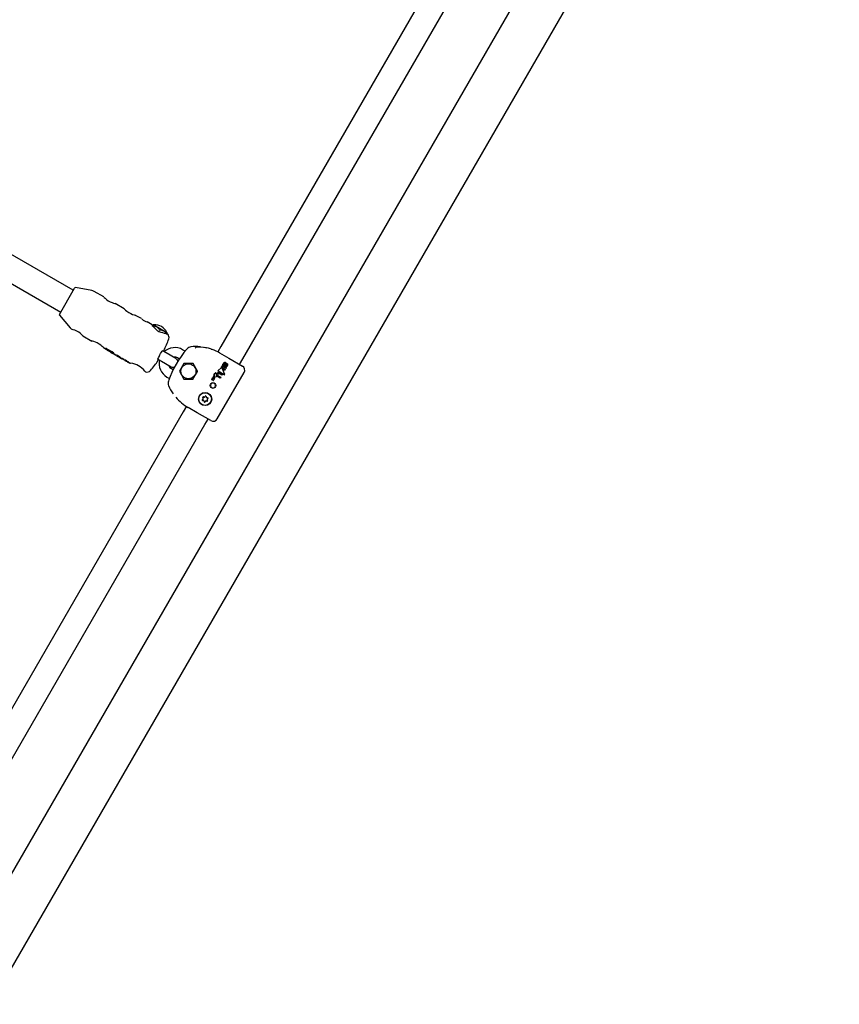
# Model space of a CAD drawing. Units: centimetres. Extents: x 5.4 to 15.6, y 5.2 to 15.6.
# Drawn here: x 11.6 to 12.1, y 11.2 to 11.9 of the extents above; entities that cross this region are included whole.
import ezdxf

# ---------------------------------------------------------------- set-up
doc = ezdxf.new("R2010")
doc.units = ezdxf.units.CM
doc.linetypes.add('HIDDEN', pattern=[0.1905, 0.127, -0.0635])

msp = doc.modelspace()

# ---------------------------------------------------------------- linework, layer by layer
at = {"color": 7, "linetype": 'Continuous', "lineweight": 25}
for p, q in [((11.97926, 11.96263), (11.56821, 11.25067)), ((11.59419, 11.23567), (12.00524, 11.94763)), ((11.90035, 11.93033), (11.74053, 11.65353)), ((11.75439, 11.64553), (11.91944, 11.9314)), ((11.6468, 11.68917), (11.56658, 11.73548)), ((11.55487, 11.72377), (11.6388, 11.67531)), ((11.63797, 11.67388), (11.64762, 11.6906)), ((11.65845, 11.68902), (11.64814, 11.69084)), ((11.66609, 11.68496), (11.66008, 11.68843)), ((11.67908, 11.67746), (11.67339, 11.68074)), ((11.63802, 11.67331), (11.64475, 11.6653)), ((11.68999, 11.67116), (11.68638, 11.67324)), ((11.69004, 11.67111), (11.69017, 11.67101)), ((11.69034, 11.67088), (11.69051, 11.67075)), ((11.69684, 11.66721), (11.69363, 11.66906)), ((11.69789, 11.66719), (11.70614, 11.66242)), ((11.65287, 11.66026), (11.65858, 11.65696)), ((11.70593, 11.66137), (11.70576, 11.66145)), ((11.70593, 11.66139), (11.70593, 11.66139)), ((11.66586, 11.65276), (11.667, 11.6521)), ((11.66695, 11.65202), (11.66704, 11.65218)), ((11.66703, 11.65219), (11.66713, 11.65237)), ((11.66711, 11.65217), (11.66722, 11.65235)), ((11.66711, 11.65217), (11.66711, 11.65217)), ((11.66724, 11.65185), (11.66724, 11.65185)), ((11.66726, 11.65197), (11.66731, 11.65204)), ((11.6674, 11.65178), (11.66749, 11.65173)), ((11.66746, 11.65177), (11.66748, 11.6518)), ((11.66759, 11.65169), (11.66762, 11.65173)), ((11.66763, 11.65188), (11.66763, 11.65188)), ((11.66776, 11.65166), (11.66807, 11.65149)), ((11.66803, 11.65143), (11.6681, 11.65154)), ((11.66821, 11.65128), (11.66823, 11.6513)), ((11.66822, 11.65153), (11.66832, 11.6517)), ((11.66824, 11.65149), (11.66834, 11.65167)), ((11.66843, 11.65122), (11.66851, 11.65135)), ((11.66843, 11.65122), (11.66843, 11.65123)), ((11.6686, 11.65118), (11.66866, 11.65128)), ((11.66872, 11.65114), (11.66877, 11.65122)), ((11.66872, 11.65114), (11.66876, 11.65122)), ((11.66872, 11.65114), (11.66872, 11.65114)), ((11.66897, 11.65089), (11.66902, 11.65097)), ((11.669, 11.65095), (11.66931, 11.65077)), ((11.66919, 11.65097), (11.66929, 11.65115)), ((11.66923, 11.65092), (11.66933, 11.65109)), ((11.66935, 11.65084), (11.66927, 11.6507)), ((11.66957, 11.65062), (11.66963, 11.65072)), ((11.70579, 11.64934), (11.70344, 11.6507)), ((11.71776, 11.65051), (11.71621, 11.6514)), ((11.7182, 11.65107), (11.71822, 11.65109)), ((11.74053, 11.65353), (11.7385, 11.65001)), ((11.66962, 11.6505), (11.66965, 11.65055)), ((11.66966, 11.6506), (11.66967, 11.65059)), ((11.66967, 11.65059), (11.66972, 11.65067)), ((11.6698, 11.65049), (11.67039, 11.65015)), ((11.67015, 11.65037), (11.67016, 11.65037)), ((11.67016, 11.65037), (11.67016, 11.65037)), ((11.67019, 11.65046), (11.67029, 11.65064)), ((11.67031, 11.65001), (11.67041, 11.65019)), ((11.67076, 11.64973), (11.67075, 11.64971)), ((11.67075, 11.64971), (11.67147, 11.64929)), ((11.67079, 11.64978), (11.67089, 11.64996)), ((11.67147, 11.64929), (11.67149, 11.64933)), ((11.67197, 11.64909), (11.67195, 11.64905)), ((11.67195, 11.64905), (11.67306, 11.64842)), ((11.67379, 11.64805), (11.67207, 11.64904)), ((11.67253, 11.64896), (11.67263, 11.64913)), ((11.67255, 11.649), (11.67389, 11.64823)), ((11.67306, 11.64842), (11.67304, 11.64839)), ((11.67304, 11.64839), (11.67374, 11.64798)), ((11.67374, 11.64798), (11.67379, 11.64805)), ((11.67379, 11.64805), (11.67389, 11.64823)), ((11.67384, 11.64815), (11.67431, 11.64788)), ((11.67421, 11.64771), (11.6768, 11.64622)), ((11.67441, 11.64802), (11.6743, 11.64784)), ((11.6743, 11.64784), (11.6743, 11.64784)), ((11.6769, 11.64615), (11.6769, 11.64615)), ((11.67697, 11.64612), (11.67762, 11.64574)), ((11.6774, 11.64595), (11.6775, 11.64613)), ((11.67745, 11.64588), (11.67747, 11.64591)), ((11.67762, 11.64574), (11.67762, 11.64576)), ((11.67835, 11.64534), (11.67834, 11.64532)), ((11.67834, 11.64532), (11.67906, 11.64491)), ((11.67906, 11.64492), (11.67916, 11.64509)), ((11.67906, 11.64491), (11.67906, 11.64492)), ((11.67916, 11.64508), (11.6795, 11.64488)), ((11.67946, 11.6448), (11.67943, 11.64475)), ((11.67943, 11.64475), (11.67946, 11.64473)), ((11.67946, 11.6448), (11.67956, 11.64498)), ((11.67954, 11.64476), (11.67946, 11.6448)), ((11.67956, 11.64498), (11.67964, 11.64493)), ((11.6796, 11.64461), (11.67962, 11.64464)), ((11.6796, 11.64461), (11.6796, 11.6446)), ((11.6796, 11.6446), (11.68032, 11.64418)), ((11.68019, 11.64434), (11.68029, 11.64452)), ((11.70044, 11.6455), (11.70279, 11.64414)), ((11.71185, 11.64584), (11.70579, 11.64934)), ((11.71321, 11.6462), (11.71419, 11.64564)), ((11.73969, 11.6494), (11.74546, 11.64606)), ((11.74546, 11.64606), (11.75412, 11.64106)), ((11.75239, 11.64206), (11.75439, 11.64553)), ((11.68033, 11.6442), (11.68032, 11.64418)), ((11.68104, 11.64377), (11.68105, 11.64378)), ((11.68104, 11.64377), (11.68175, 11.64335)), ((11.68175, 11.64335), (11.68176, 11.64336)), ((11.68176, 11.64336), (11.68186, 11.64354)), ((11.68185, 11.64353), (11.68296, 11.64288)), ((11.70279, 11.64414), (11.70885, 11.64064)), ((11.7102, 11.63871), (11.70921, 11.63928)), ((11.71701, 11.64272), (11.71413, 11.63785)), ((11.72276, 11.64271), (11.7171, 11.64277)), ((11.72562, 11.63773), (11.72284, 11.64266)), ((11.73871, 11.63817), (11.74074, 11.63996)), ((11.74106, 11.63988), (11.7428, 11.63583)), ((11.74153, 11.6391), (11.74118, 11.63993)), ((11.74134, 11.63998), (11.74329, 11.63885)), ((11.74142, 11.64184), (11.74145, 11.6419)), ((11.7418, 11.64162), (11.74142, 11.64184)), ((11.74296, 11.63828), (11.74153, 11.6391)), ((11.74363, 11.63943), (11.74167, 11.64056)), ((11.74182, 11.64165), (11.7418, 11.64162)), ((11.74208, 11.64109), (11.74396, 11.64)), ((11.74361, 11.64078), (11.74232, 11.64153)), ((11.74398, 11.64134), (11.74257, 11.64215)), ((11.7429, 11.64273), (11.74431, 11.64192)), ((11.74329, 11.63885), (11.74296, 11.63828)), ((11.74332, 11.64325), (11.74462, 11.64251)), ((11.74396, 11.64), (11.74363, 11.63943)), ((11.70621, 11.63408), (11.70777, 11.63318)), ((11.7075, 11.63252), (11.70749, 11.6325)), ((11.71413, 11.63775), (11.7169, 11.63282)), ((11.71699, 11.63277), (11.72265, 11.63271)), ((11.72274, 11.63276), (11.72562, 11.63763)), ((11.73478, 11.63236), (11.73478, 11.63235)), ((11.735, 11.63278), (11.735, 11.63278)), ((11.73577, 11.63229), (11.73575, 11.63221)), ((11.73577, 11.63204), (11.73578, 11.63203)), ((11.7358, 11.63416), (11.7358, 11.63422)), ((11.73593, 11.63334), (11.73585, 11.6335)), ((11.73585, 11.6335), (11.73585, 11.6335)), ((11.73603, 11.63365), (11.73611, 11.63349)), ((11.73604, 11.63312), (11.73604, 11.63312)), ((11.7363, 11.63425), (11.7363, 11.63427)), ((11.73633, 11.63474), (11.73634, 11.63473)), ((11.73634, 11.63473), (11.73634, 11.63472)), ((11.73634, 11.63472), (11.73648, 11.6343)), ((11.7401, 11.63334), (11.73801, 11.63455)), ((11.73813, 11.63585), (11.73892, 11.63722)), ((11.73815, 11.63573), (11.73813, 11.63585)), ((11.73846, 11.63556), (11.73815, 11.63573)), ((11.73817, 11.63523), (11.74044, 11.63392)), ((11.73822, 11.60752), (11.75522, 11.63696)), ((11.73897, 11.63644), (11.73846, 11.63556)), ((11.7426, 11.63557), (11.73874, 11.63784)), ((11.73892, 11.63722), (11.74149, 11.63574)), ((11.74116, 11.63518), (11.73897, 11.63644)), ((11.74044, 11.63392), (11.7401, 11.63334)), ((11.74149, 11.63574), (11.74116, 11.63518)), ((11.71502, 11.61808), (11.71503, 11.61807)), ((11.71856, 11.61547), (11.71653, 11.61196)), ((11.7171, 11.61643), (11.71716, 11.61639)), ((11.71716, 11.61639), (11.71725, 11.61633)), ((11.72546, 11.61142), (11.71969, 11.61476)), ((11.71653, 11.61196), (11.55672, 11.33515)), ((11.73412, 11.60642), (11.72546, 11.61142)), ((11.73039, 11.60396), (11.73239, 11.60742)), ((11.56534, 11.31808), (11.73039, 11.60396))]:
    msp.add_line(p, q, dxfattribs=at)
at = {"color": 7, "linetype": 'Continuous', "lineweight": 25, "flags": 128}
for points in [[(11.66608, 11.68495), (11.66607, 11.68495), (11.66639, 11.68463), (11.66697, 11.68407)], [(11.66697, 11.68407), (11.66787, 11.68331), (11.66901, 11.68252), (11.67023, 11.68185), (11.67139, 11.68135), (11.67241, 11.681), (11.67313, 11.6808), (11.6734, 11.68074), (11.67339, 11.68074)], [(11.67907, 11.67745), (11.67907, 11.67745), (11.67938, 11.67713), (11.67996, 11.67657)], [(11.67996, 11.67657), (11.68086, 11.67581), (11.682, 11.67502), (11.68322, 11.67435), (11.68438, 11.67385), (11.6854, 11.6735), (11.68612, 11.6733), (11.68639, 11.67324), (11.68638, 11.67324)], [(11.64617, 11.66433), (11.64566, 11.66449), (11.64561, 11.66451)], [(11.65288, 11.66027), (11.6529, 11.66025), (11.65268, 11.66047), (11.65216, 11.66098), (11.65133, 11.66171), (11.65023, 11.66252), (11.64901, 11.66323), (11.64783, 11.66377), (11.6468, 11.66414), (11.64617, 11.66433)], [(11.69713, 11.66648), (11.69705, 11.66654), (11.69695, 11.66664), (11.69692, 11.66668), (11.69692, 11.66668)], [(11.69712, 11.66647), (11.6971, 11.66649), (11.69705, 11.66651)], [(11.6976, 11.66715), (11.69761, 11.66718), (11.69753, 11.66704), (11.69737, 11.66676), (11.69722, 11.66651), (11.69712, 11.66633)], [(11.69716, 11.6663), (11.69733, 11.6664), (11.69778, 11.66652), (11.6985, 11.66647), (11.69979, 11.66595), (11.70097, 11.665), (11.70132, 11.66441), (11.70141, 11.66402), (11.70141, 11.66385)], [(11.70141, 11.66385), (11.70141, 11.6638), (11.70141, 11.66379), (11.70142, 11.66379), (11.70143, 11.66378), (11.70144, 11.66378), (11.70145, 11.66378), (11.70149, 11.6638), (11.70149, 11.6638)], [(11.70149, 11.6638), (11.70171, 11.66392), (11.70219, 11.66403), (11.70298, 11.66394), (11.7045, 11.66321), (11.70521, 11.66261), (11.70561, 11.662), (11.70573, 11.6616), (11.70574, 11.66135)], [(11.65979, 11.65664), (11.65897, 11.65688), (11.65856, 11.65698), (11.65859, 11.65698)], [(11.70576, 11.66146), (11.70578, 11.66145), (11.70583, 11.66141)], [(11.70578, 11.66133), (11.70589, 11.66151), (11.70605, 11.6618), (11.70621, 11.66207), (11.70626, 11.66215)], [(11.70627, 11.66218), (11.70619, 11.66204), (11.70603, 11.66176), (11.70588, 11.66151)], [(11.70625, 11.66125), (11.70625, 11.66125), (11.70622, 11.66126), (11.70615, 11.66129), (11.70601, 11.66136), (11.70593, 11.66139)], [(11.66587, 11.65277), (11.66589, 11.65275), (11.66567, 11.65297), (11.66515, 11.65348), (11.66432, 11.65421), (11.66322, 11.65502), (11.662, 11.65573), (11.66082, 11.65627), (11.65979, 11.65664)], [(11.66703, 11.65219), (11.66703, 11.65219), (11.66703, 11.65218), (11.66704, 11.65217)], [(11.66824, 11.65156), (11.66825, 11.65155), (11.66827, 11.65154)], [(11.6686, 11.65118), (11.66857, 11.65118), (11.66854, 11.65119), (11.66848, 11.65121)], [(11.6693, 11.65069), (11.66928, 11.6507), (11.66927, 11.6507), (11.66927, 11.6507), (11.66928, 11.6507), (11.66928, 11.65069), (11.6693, 11.65068), (11.66931, 11.65067)], [(11.70149, 11.64767), (11.70171, 11.64808), (11.70224, 11.64897), (11.70276, 11.64979), (11.70322, 11.65043), (11.70353, 11.65081), (11.70367, 11.65095), (11.70366, 11.65095)], [(11.7242, 11.65244), (11.7248, 11.65295), (11.72589, 11.65325), (11.72678, 11.65329), (11.72766, 11.65325), (11.72947, 11.65302), (11.73072, 11.65274), (11.73122, 11.65254)], [(11.73426, 11.65182), (11.73431, 11.65181), (11.7344, 11.65179), (11.73446, 11.65178), (11.73448, 11.65177), (11.73448, 11.65177), (11.73448, 11.65177), (11.73448, 11.65177), (11.73449, 11.65177), (11.73449, 11.65177), (11.73448, 11.65177), (11.73448, 11.65177)], [(11.73701, 11.65077), (11.73694, 11.6508), (11.73694, 11.6508)], [(11.6695, 11.65055), (11.66958, 11.65051), (11.6696, 11.6505), (11.66962, 11.6505), (11.66962, 11.6505), (11.66962, 11.6505), (11.66961, 11.65051), (11.66959, 11.65053)], [(11.67079, 11.64978), (11.67079, 11.64978), (11.67079, 11.64978), (11.67079, 11.64978), (11.67079, 11.64978), (11.67079, 11.64978), (11.67078, 11.64979), (11.67076, 11.6498), (11.67076, 11.6498)], [(11.67739, 11.6459), (11.67743, 11.64589), (11.67745, 11.64588), (11.67745, 11.64589)], [(11.6774, 11.64616), (11.67748, 11.64612), (11.67749, 11.64611)], [(11.68314, 11.64283), (11.68314, 11.64283), (11.68315, 11.64283), (11.68338, 11.6428)], [(11.69206, 11.63792), (11.69238, 11.63758), (11.69252, 11.63746), (11.69251, 11.63746)], [(11.6922, 11.63781), (11.69212, 11.63786), (11.69206, 11.63792)], [(11.73533, 11.63288), (11.73538, 11.63277), (11.73539, 11.63267), (11.73538, 11.6326), (11.73538, 11.63258), (11.73537, 11.63257), (11.73537, 11.63257), (11.73537, 11.63257), (11.73537, 11.63257), (11.73537, 11.63257), (11.73537, 11.63257), (11.73537, 11.63257), (11.73536, 11.63256), (11.73536, 11.63256), (11.73535, 11.63256), (11.73534, 11.63256), (11.73534, 11.63257), (11.73534, 11.63257), (11.73533, 11.63257), (11.73533, 11.63257)], [(11.73618, 11.63337), (11.73625, 11.63346), (11.73629, 11.63351), (11.73632, 11.63352), (11.73635, 11.63352), (11.73637, 11.63352), (11.73639, 11.63351)], [(11.73752, 11.63479), (11.73753, 11.63481), (11.73753, 11.63481), (11.73753, 11.63481), (11.73754, 11.63482), (11.73754, 11.63482), (11.73754, 11.63482), (11.73754, 11.63482), (11.73754, 11.63482), (11.73754, 11.63482), (11.73754, 11.63482)]]:
    msp.add_lwpolyline(points, dxfattribs=at)
at = {"color": 7, "linetype": 'Continuous', "lineweight": 25}
for centre, radius in [((11.71987, 11.63774), 0.00477), ((11.73547, 11.62874), 0.00172), ((11.73046, 11.62008), 0.00419), ((11.73046, 11.62008), 0.004)]:
    msp.add_circle(centre, radius, dxfattribs=at)
at = {"color": 7, "linetype": 'HIDDEN', "lineweight": 18}
msp.add_arc((10.94777, 12.04716), 1.645, 337.85521, 68.70534, dxfattribs=at)
at = {"color": 7, "linetype": 'Continuous', "lineweight": 25}
for centre, radius, start, end in [((11.64806, 11.69035), 0.0005, 80, 150), ((11.65758, 11.6841), 0.005, 60, 80), ((11.63841, 11.67363), 0.0005, 150, 220), ((11.69825, 11.68128), 0.01306, 233.38804, 249.32269), ((11.64858, 11.66851), 0.005, 220, 233.43498), ((11.69659, 11.66677), 0.0005, 330.5, 60), ((11.69769, 11.66547), 0.00173, 83.64674, 93.297), ((11.69857, 11.65885), 0.00837, 25.2916, 94.7084), ((11.70055, 11.6631), 0.000158, 44.30837, 101.84314), ((11.70155, 11.66401), 0.0012, 221.91246, 258.12988), ((11.70127, 11.66268), 0.000157, 18.14112, 75.87042), ((11.64713, 11.67974), 0.064, 333.30426, 340.38886), ((11.70638, 11.66101), 0.0005, 43.33134, 136.64733), ((11.70475, 11.66139), 0.00173, 26.772, 36.35326), ((11.70459, 11.65927), 0.003, 340.38886, 44.06739), ((11.66628, 11.65001), 0.00212, 56.27601, 71.6618), ((11.66703, 11.65207), 0.0000957, 214.22347, 243.68932), ((11.66775, 11.65312), 0.00136, 235.85494, 240.40653), ((11.66705, 11.65208), 0.000114, 53.65675, 99.3402), ((11.66722, 11.65239), 0.000281, 230.2948, 240.95049), ((11.66751, 11.65296), 0.000922, 242.29547, 248.32516), ((11.66749, 11.65256), 0.00075, 236.86348, 250.99909), ((11.66926, 11.65758), 0.00582, 248.28274, 249.11345), ((11.66715, 11.65225), 0.000118, 54.72381, 98.73864), ((11.66559, 11.64825), 0.00416, 60.71283, 67.73413), ((11.66426, 11.64442), 0.00826, 67.12715, 69.24774), ((11.66929, 11.65759), 0.00563, 248.39747, 249.2552), ((11.66696, 11.65101), 0.000889, 60.19428, 71.33854), ((11.66733, 11.65198), 0.0000693, 190.66891, 245.18579), ((11.66711, 11.65071), 0.00126, 50.9085, 83.18045), ((11.66442, 11.64468), 0.00817, 67.23572, 69.38204), ((11.66789, 11.65267), 0.000962, 231.71908, 240.53807), ((11.66951, 11.65553), 0.00424, 240.56644, 247.75307), ((11.66629, 11.64961), 0.00246, 60.07596, 61.6034), ((11.66648, 11.64951), 0.00271, 59.63228, 68.3281), ((11.66766, 11.65198), 0.000297, 234.99523, 256.126), ((11.66717, 11.65113), 0.000703, 55.0423, 60.80331), ((11.66792, 11.65218), 0.000513, 226.84073, 265.80542), ((11.66744, 11.6511), 0.000718, 52.53115, 80.115), ((11.66756, 11.65167), 0.0000312, 24.90096, 67.83269), ((11.66657, 11.64966), 0.00274, 59.74442, 68.33593), ((11.66706, 11.65075), 0.00126, 48.00542, 63.08798), ((11.667, 11.65033), 0.00174, 48.68903, 61.03101), ((11.66817, 11.65203), 0.000509, 238.31169, 275.54783), ((11.66711, 11.65051), 0.00173, 48.58719, 60.97831), ((11.66806, 11.65143), 0.0000232, 186.32592, 249.2625), ((11.66804, 11.65139), 0.0000335, 57.70151, 95.85919), ((11.66603, 11.64705), 0.00482, 60.17105, 65.18163), ((11.66831, 11.65176), 0.000442, 233.65289, 240.60228), ((11.67256, 11.65916), 0.00898, 240.13187, 240.69868), ((11.66809, 11.65152), 0.000132, 3.80781, 60.86906), ((11.6504, 11.6198), 0.0362, 60.40144, 60.59705), ((11.66824, 11.65128), 0.0000262, 189.09768, 249.76692), ((11.66824, 11.65119), 0.00009, 63.42742, 104.81189), ((11.66849, 11.65162), 0.000445, 234.41072, 240.47409), ((11.66825, 11.65138), 0.000114, 61.48224, 95.31854), ((11.66827, 11.6515), 0.000028, 181.84741, 243.35238), ((11.66818, 11.65169), 0.000142, 5.43172, 58.54007), ((11.66846, 11.65171), 0.000312, 229.83311, 240.72169), ((11.66924, 11.65289), 0.00191, 239.66501, 248.33486), ((11.66862, 11.65203), 0.000671, 242.27783, 251.09209), ((11.66698, 11.64741), 0.00428, 62.82282, 71.97917), ((11.66836, 11.65156), 0.000107, 60.65096, 96.66162), ((11.66772, 11.64944), 0.00207, 61.64279, 70.732), ((11.66723, 11.64792), 0.00392, 62.50744, 72.51487), ((11.66939, 11.65429), 0.00321, 252.75825, 253.6406), ((11.66991, 11.65561), 0.00471, 252.94747, 253.65545), ((11.64078, 11.60576), 0.05318, 58.41628, 58.47763), ((11.67274, 11.65768), 0.00779, 238.19525, 239.078), ((11.66825, 11.65044), 0.000934, 50.43408, 61.23116), ((11.66886, 11.65152), 0.0004, 249.15907, 271.35683), ((11.66623, 11.64188), 0.00951, 74.33322, 74.71234), ((11.66856, 11.65053), 0.000545, 40.84465, 71.10394), ((11.66916, 11.65161), 0.00074, 235.34116, 255.41561), ((11.66897, 11.65163), 0.000625, 253.85118, 256.64912), ((11.66882, 11.65112), 0.0000495, 356.995, 63.44876), ((11.66841, 11.65028), 0.00108, 47.97095, 60.65172), ((11.66908, 11.65122), 0.000263, 237.79968, 293.18369), ((11.66851, 11.65046), 0.00107, 47.86364, 60.58809), ((11.66907, 11.65098), 0.000115, 357.13265, 61.04347), ((11.66917, 11.65116), 0.000116, 357.14061, 60.27938), ((11.66923, 11.65066), 0.00026, 58.60648, 89.81023), ((11.66925, 11.65092), 0.0000238, 174.72054, 244.60394), ((11.66942, 11.65111), 0.000286, 230.27782, 240.86987), ((11.66951, 11.65128), 0.00047, 240.99829, 250.84515), ((11.66873, 11.64934), 0.00147, 59.68091, 66.92395), ((11.66934, 11.65088), 0.000211, 55.03127, 93.79231), ((11.66794, 11.64704), 0.00405, 68.13762, 69.41826), ((11.66832, 11.64755), 0.00349, 61.4825, 71.64906), ((11.66859, 11.64855), 0.0024, 61.18619, 69.31153), ((11.66848, 11.64784), 0.00337, 61.39372, 71.93401), ((11.66973, 11.65009), 0.000784, 44.22289, 62.87549), ((11.70386, 11.65121), 0.0005, 240.5, 333.30426), ((11.71121, 11.64274), 0.01, 60, 132.5424), ((11.76837, 11.60974), 0.065, 139.61114, 160.38886), ((11.72191, 11.64927), 0.004, 96.12893, 139.61114), ((11.72457, 11.62986), 0.02359, 83.08177, 97.51606), ((11.72587, 11.6263), 0.02691, 59.11467, 80.97338), ((11.66889, 11.64998), 0.000806, 54.7707, 58.26679), ((11.66867, 11.6497), 0.00116, 52.00587, 53.9402), ((11.66992, 11.65137), 0.000918, 234.72758, 242.84165), ((11.66892, 11.64963), 0.00113, 52.987, 60.43706), ((11.66961, 11.65062), 0.0000326, 190.02825, 244.73197), ((11.66957, 11.65043), 0.000192, 61.4399, 89.59369), ((11.66989, 11.65097), 0.000479, 231.96228, 240.803), ((11.66997, 11.65105), 0.000592, 237.54437, 252.0862), ((11.66988, 11.65105), 0.000503, 245.35911, 269.16591), ((11.66944, 11.65009), 0.000641, 50.20325, 61.29958), ((11.66983, 11.65055), 0.0000416, 355.39427, 63.4801), ((11.66957, 11.64983), 0.000884, 45.37726, 61.91172), ((11.66783, 11.64407), 0.00672, 59.43109, 69.66608), ((11.66662, 11.64158), 0.00957, 59.51273, 68.1364), ((11.66702, 11.64234), 0.00892, 59.25579, 68.50925), ((11.6704, 11.65007), 0.000104, 213.10008, 245.84081), ((11.67031, 11.64992), 0.0000921, 59.4198, 89.3766), ((11.67268, 11.65357), 0.00428, 237.05714, 240.40526), ((11.66928, 11.6475), 0.00272, 62.3852, 66.73331), ((11.67041, 11.6501), 0.0000918, 59.54923, 89.64406), ((11.66941, 11.64773), 0.00265, 62.39583, 66.85362), ((11.67052, 11.64985), 0.0000447, 62.68224, 87.96755), ((11.67053, 11.6499), 0.0000118, 209.40851, 245.40217), ((11.67156, 11.65149), 0.00191, 237.17785, 240.86327), ((11.6665, 11.64191), 0.00897, 61.64869, 63.2038), ((11.67331, 11.65599), 0.0067, 245.64266, 247.9324), ((11.68223, 11.66994), 0.02324, 239.87273, 243.27067), ((11.67741, 11.66147), 0.01348, 239.81824, 245.64583), ((11.66667, 11.6422), 0.00883, 61.67168, 63.25084), ((11.68413, 11.67321), 0.02702, 240.34149, 242.11667), ((11.67079, 11.64983), 0.000161, 53.45771, 65.82932), ((11.67687, 11.66035), 0.01203, 240.08996, 245.8805), ((11.66866, 11.64516), 0.00536, 50.42571, 61.21708), ((11.66907, 11.64547), 0.00498, 48.69826, 61.03659), ((11.66921, 11.64572), 0.0049, 48.52311, 61.05658), ((11.67239, 11.64984), 0.000895, 226.81447, 278.59904), ((11.67212, 11.64958), 0.000469, 235.52579, 279.31591), ((11.67195, 11.64908), 0.000242, 10.24973, 60.13254), ((11.67219, 11.64892), 0.000341, 6.98383, 60.50703), ((11.67226, 11.64908), 0.000368, 8.69279, 58.12087), ((11.67434, 11.64774), 0.000108, 48.5986, 109.34208), ((11.67444, 11.64789), 0.000131, 54.65223, 103.8041), ((11.67381, 11.64651), 0.00144, 56.27492, 65.40063), ((11.67394, 11.64674), 0.00138, 56.07692, 65.62327), ((11.67679, 11.6451), 0.00103, 50.11994, 60.06583), ((11.67676, 11.64488), 0.00125, 48.50693, 59.17532), ((11.66998, 11.63176), 0.01601, 59.84996, 62.38997), ((11.67047, 11.63263), 0.01521, 59.79934, 62.47295), ((11.67759, 11.64594), 0.000139, 230.70111, 270.4652), ((11.67758, 11.6458), 0.0000141, 1.02305, 49.53109), ((11.67757, 11.64549), 0.000268, 55.59437, 79.2009), ((11.67504, 11.64052), 0.00585, 59.72988, 62.67818), ((11.67479, 11.63998), 0.00644, 57.43878, 60.19607), ((11.67127, 11.63376), 0.01363, 56.43386, 60.32764), ((11.67148, 11.63413), 0.01341, 56.37893, 60.33585), ((11.67812, 11.64514), 0.000302, 41.86925, 64.53088), ((11.67821, 11.64412), 0.00117, 43.34638, 59.2645), ((11.67839, 11.6444), 0.00104, 42.17913, 60.18596), ((11.67633, 11.63928), 0.00628, 58.48468, 60.13753), ((11.67418, 11.6354), 0.01078, 57.7178, 60.21254), ((11.67962, 11.64458), 0.0000312, 61.90647, 117.92429), ((11.6787, 11.64314), 0.00176, 54.80478, 58.46492), ((11.67942, 11.64391), 0.00073, 66.36315, 72.99965), ((11.67413, 11.63533), 0.01107, 57.73503, 60.16531), ((11.67812, 11.64161), 0.00343, 52.86188, 57.93981), ((11.67809, 11.6416), 0.00365, 52.95266, 57.71658), ((11.67332, 11.63119), 0.01503, 61.19199, 62.40103), ((11.64713, 11.67974), 0.064, 319.61114, 326.69574), ((11.71003, 11.64222), 0.01014, 147.44135, 163.08171), ((11.7002, 11.64487), 0.0005, 326.69574, 59.5), ((11.71121, 11.64274), 0.01, 167.4576, 240), ((11.71121, 11.64274), 0.004, 60, 101.40962), ((11.71035, 11.64324), 0.003, 16.93837, 60), ((11.67316, 11.63091), 0.01516, 61.1716, 62.37028), ((11.68029, 11.64396), 0.000238, 56.07721, 81.90213), ((11.67807, 11.63955), 0.00517, 59.53751, 62.9897), ((11.67224, 11.62927), 0.01704, 59.97959, 61.13093), ((11.67262, 11.62993), 0.01648, 59.96805, 61.15853), ((11.67791, 11.63912), 0.00562, 57.14819, 60.32405), ((11.67484, 11.63362), 0.01197, 56.15006, 60.35011), ((11.67538, 11.6345), 0.01114, 55.96779, 60.48188), ((11.68087, 11.64365), 0.000223, 37.2077, 64.8072), ((11.68115, 11.64286), 0.000786, 39.48171, 62.64137), ((11.68113, 11.64289), 0.000973, 41.60253, 60.26808), ((11.68168, 11.6296), 0.01335, 37.97285, 83.46331), ((11.69359, 11.64021), 0.003, 251.4124, 319.61114), ((11.71121, 11.64274), 0.004, 198.59038, 240), ((11.71035, 11.64324), 0.003, 240, 283.3699), ((11.71723, 11.64229), 0.000527, 105.49804, 151.9547), ((11.7171, 11.64267), 0.0001, 89.37502, 149.37502), ((11.72276, 11.64261), 0.0001, 29.37502, 89.37502), ((11.74203, 11.63991), 0.00136, 148.16968, 172.77331), ((11.74088, 11.63982), 0.00032, 73.64403, 126.84865), ((11.74088, 11.63981), 0.000203, 74.98897, 134.74659), ((11.74196, 11.64007), 0.00121, 115.82882, 152.96272), ((11.74086, 11.63981), 0.00021, 20.11211, 70.73607), ((11.74088, 11.63984), 0.000298, 59.95844, 72.98881), ((11.74085, 11.6398), 0.000352, 21.95757, 58.93571), ((11.74155, 11.6402), 0.000356, 146.38366, 187.98113), ((11.74145, 11.6402), 0.000254, 190.89462, 242.66528), ((11.74161, 11.64022), 0.000394, 113.85169, 152.34162), ((11.74168, 11.64048), 0.000726, 56.29598, 109.96562), ((11.74243, 11.64137), 0.00112, 131.67328, 151.29297), ((11.74154, 11.64035), 0.000249, 58.33056, 111.71428), ((11.74204, 11.64179), 0.000543, 97.8044, 129.92082), ((11.74219, 11.64145), 0.000415, 131.50921, 151.90665), ((11.74204, 11.64161), 0.0002, 96.82077, 129.56244), ((11.74329, 11.64214), 0.00134, 160.64865, 171.9985), ((11.7425, 11.64208), 0.000558, 208.92307, 227.50005), ((11.74343, 11.64208), 0.00149, 149.70769, 160.36418), ((11.74287, 11.64252), 0.00113, 229.07519, 240.87399), ((11.74309, 11.64237), 0.00105, 112.72789, 153.8076), ((11.74279, 11.64239), 0.000376, 146.65365, 187.40149), ((11.7427, 11.64242), 0.000298, 195.60711, 243.74797), ((11.74279, 11.64244), 0.000356, 111.44696, 154.49086), ((11.74274, 11.64249), 0.000294, 55.91437, 104.7184), ((11.74292, 11.64263), 0.00074, 56.67491, 108.68273), ((11.74396, 11.64135), 0.000664, 238.50177, 292.88528), ((11.74414, 11.64158), 0.000291, 235.81058, 284.99699), ((11.74369, 11.64181), 0.00119, 296.19769, 332.42205), ((11.74408, 11.64163), 0.00036, 291.88828, 334.4941), ((11.74418, 11.64166), 0.000295, 15.374, 63.83062), ((11.74409, 11.64169), 0.00038, 326.69231, 6.93228), ((11.74432, 11.64195), 0.000634, 4.94899, 61.84169), ((11.7437, 11.64194), 0.00125, 326.65476, 2.66135), ((11.75262, 11.63846), 0.003, 330.00021, 60.00014), ((11.69289, 11.63791), 0.000593, 223.9235, 244.49922), ((11.71422, 11.6378), 0.0001, 149.37502, 209.37502), ((11.71699, 11.63287), 0.0001, 209.37502, 269.37502), ((11.72265, 11.63281), 0.0001, 269.37502, 329.37502), ((11.72252, 11.6332), 0.000507, 292.26161, 330.95692), ((11.72553, 11.63768), 0.0001, 329.37502, 29.37502), ((11.73536, 11.63275), 0.000599, 149.64609, 182.81549), ((11.73671, 11.63266), 0.00195, 178.13004, 186.56731), ((11.73258, 11.6322), 0.00221, 4.03763, 6.16082), ((11.7349, 11.63235), 0.000123, 176.03031, 233.02504), ((11.73486, 11.6323), 0.0000632, 234.33269, 281.9919), ((11.73521, 11.63286), 0.000418, 106.88324, 151.74145), ((11.73486, 11.63229), 0.0000578, 286.46365, 331.89642), ((11.73475, 11.63232), 0.00017, 340.17707, 9.19295), ((11.73571, 11.63242), 0.000798, 153.60961, 185.0405), ((11.73527, 11.63267), 0.000294, 101.2279, 158.55813), ((11.73517, 11.63297), 0.000299, 60.46975, 105.59636), ((11.73562, 11.63265), 0.00051, 142.06211, 223.63182), ((11.73533, 11.63243), 0.000158, 239.96565, 285.41246), ((11.73553, 11.63273), 0.000252, 141.61696, 219.40168), ((11.73628, 11.63361), 0.000991, 161.20069, 197.93937), ((11.73498, 11.6328), 0.000544, 2.17429, 52.60828), ((11.73547, 11.63332), 0.000127, 185.82105, 229.4972), ((11.73558, 11.6338), 0.00027, 105.07433, 149.81291), ((11.73533, 11.63244), 0.000169, 284.97236, 329.71246), ((11.73542, 11.63329), 0.0000724, 238.93755, 284.11949), ((11.73542, 11.63328), 0.0000669, 285.20134, 330.14541), ((11.73597, 11.63346), 0.000507, 160.30203, 194.08895), ((11.73472, 11.63268), 0.000818, 336.92734, 9.82458), ((11.73532, 11.63329), 0.000163, 343.18198, 16.94914), ((11.73567, 11.63354), 0.000201, 109.56184, 153.00563), ((11.73558, 11.63376), 0.000306, 57.89009, 103.39307), ((11.73606, 11.63203), 0.000482, 145.58714, 209.76179), ((11.73564, 11.63359), 0.000142, 57.10744, 102.83933), ((11.73594, 11.63221), 0.000297, 150.73928, 160.94239), ((11.73577, 11.63231), 0.0001, 118.75415, 152.75572), ((11.73533, 11.63332), 0.000549, 19.23865, 45.59563), ((11.73574, 11.63236), 0.0000373, 61.75711, 118.52566), ((11.7353, 11.63338), 0.000783, 20.36342, 55.16511), ((11.73592, 11.63215), 0.000183, 159.80954, 217.25909), ((11.73568, 11.63234), 0.0000971, 332.05551, 38.88303), ((11.73659, 11.63445), 0.000826, 156.93527, 195.84698), ((11.73566, 11.63194), 0.000145, 324.17783, 36.4197), ((11.73599, 11.63414), 0.000186, 172.93559, 227.50532), ((11.73604, 11.63467), 0.000227, 95.5584, 154.4826), ((11.73591, 11.63407), 0.0000746, 236.24346, 281.86448), ((11.7359, 11.63405), 0.0000585, 285.98108, 331.47471), ((11.74053, 11.63551), 0.00509, 205.23366, 207.20691), ((11.73644, 11.63428), 0.000498, 156.11728, 190.78682), ((11.73702, 11.63427), 0.00108, 184.77728, 189.54987), ((11.73586, 11.63406), 0.000106, 337.375, 17.53999), ((11.73661, 11.63281), 0.000648, 151.97733, 183.73161), ((11.73601, 11.63278), 0.0000518, 192.48678, 238.15949), ((11.73611, 11.63442), 0.000138, 108.6857, 153.30611), ((11.73603, 11.6328), 0.0000748, 235.59722, 280.85799), ((11.738, 11.63499), 0.00199, 147.54159, 182.47208), ((11.73265, 11.63144), 0.00379, 26.38997, 27.46175), ((11.73603, 11.63279), 0.0000597, 286.43307, 331.71793), ((11.73609, 11.63443), 0.000125, 56.96263, 102.16442), ((11.73513, 11.63328), 0.00108, 331.28131, 335.06857), ((11.7356, 11.63317), 0.000598, 27.46133, 31.94839), ((11.73952, 11.6312), 0.00378, 153.04779, 154.55509), ((11.73882, 11.6349), 0.00305, 208.41753, 210.21833), ((11.73581, 11.63418), 0.000497, 10.45521, 45.65173), ((11.73646, 11.63309), 0.000356, 210.35655, 238.71288), ((11.73633, 11.63286), 0.0000888, 234.05913, 279.56738), ((11.73648, 11.63427), 0.000179, 185.44624, 229.83656), ((11.73768, 11.63502), 0.00138, 148.34998, 191.88319), ((11.73739, 11.6355), 0.0012, 107.87217, 152.51628), ((11.7398, 11.63006), 0.00465, 137.83437, 138.40914), ((11.7587, 11.6471), 0.02638, 211.93669, 212.14733), ((11.73633, 11.63282), 0.0000528, 285.12692, 330.58272), ((11.73566, 11.63384), 0.000952, 316.48939, 322.38965), ((11.7364, 11.6342), 0.0000778, 239.59116, 284.36649), ((11.73608, 11.63292), 0.000326, 336.65072, 25.79873), ((11.73622, 11.63337), 0.000222, 330.58091, 39.84468), ((11.7364, 11.6342), 0.0000816, 286.13026, 331.85171), ((11.73637, 11.63424), 0.000127, 325.04361, 28.67317), ((11.73758, 11.63518), 0.00121, 111.16428, 152.27757), ((11.73678, 11.63382), 0.000217, 150.53985, 194.23741), ((11.73662, 11.63376), 0.0000505, 177.69031, 322.71507), ((11.73674, 11.63384), 0.000167, 105.46941, 150.10578), ((11.73674, 11.63366), 0.000107, 112.76747, 136.36168), ((11.73671, 11.63389), 0.000108, 334.57304, 99.57561), ((11.73681, 11.63345), 0.000326, 101.72453, 109.39589), ((11.73671, 11.63386), 0.000102, 288.94677, 351.56121), ((11.73722, 11.63594), 0.000725, 60.22325, 105.94971), ((11.73728, 11.63583), 0.000493, 59.40382, 105.71598), ((11.73836, 11.63457), 0.000867, 164.79591, 178.71236), ((11.7379, 11.63455), 0.000412, 174.46618, 204.58815), ((11.73709, 11.63558), 0.000804, 11.71788, 57.18643), ((11.7377, 11.63445), 0.00019, 203.63294, 239.46313), ((11.74113, 11.63598), 0.00377, 198.01815, 203.12577), ((11.73691, 11.63557), 0.0012, 359.25869, 56.43487), ((11.73769, 11.63442), 0.000157, 239.23609, 285.09132), ((11.73774, 11.63455), 0.0000953, 207.22216, 238.64405), ((11.7377, 11.63448), 0.0000198, 235.04659, 284.91963), ((11.73764, 11.6346), 0.000153, 298.62268, 337.13775), ((11.73763, 11.63453), 0.000278, 289.64731, 334.17133), ((11.73605, 11.63529), 0.00189, 336.40781, 13.90446), ((11.73601, 11.63538), 0.00212, 332.62359, 4.63265), ((11.73604, 11.63536), 0.00213, 337.54806, 356.49605), ((11.73883, 11.63801), 0.000205, 128.24413, 181.65401), ((11.73883, 11.63803), 0.000202, 186.11194, 243.95343), ((11.74267, 11.63572), 0.000158, 244.53135, 320.97493), ((11.74261, 11.63573), 0.000214, 327.72139, 28.24482), ((11.71091, 11.63021), 0.004, 160.38886, 203.87107), ((11.72825, 11.63727), 0.02272, 202.45206, 217.44417), ((11.73546, 11.62874), 0.00165, 149.92351, 330.07649), ((11.73546, 11.62874), 0.00165, 329.92351, 150.07649), ((11.73567, 11.63187), 0.0000791, 243.55828, 299.08643), ((11.73564, 11.63193), 0.000153, 297.00861, 331.2635), ((11.73259, 11.63804), 0.02662, 219.21091, 241.00805), ((11.72886, 11.61951), 0.0003, 111.32467, 287.65317), ((11.7285, 11.62045), 0.000701, 291.32467, 47.65317), ((11.72917, 11.62118), 0.0003, 51.32467, 227.65317), ((11.7298, 11.62197), 0.000701, 231.32467, 347.65317), ((11.73077, 11.62175), 0.0003, 351.32467, 167.65317), ((11.73176, 11.6216), 0.000701, 171.32467, 287.65317), ((11.73243, 11.61972), 0.000701, 111.32467, 227.65317), ((11.73207, 11.62065), 0.0003, 291.32467, 107.65317), ((11.72916, 11.61856), 0.000701, 351.32467, 107.65317), ((11.73015, 11.61841), 0.0003, 171.32467, 347.65317), ((11.73113, 11.61819), 0.000701, 51.32467, 167.65317), ((11.73176, 11.61898), 0.0003, 231.32467, 47.65317), ((11.73562, 11.60902), 0.003, 239.99986, 329.99979)]:
    msp.add_arc(centre, radius, start, end, dxfattribs=at)
for centre, major_axis, ratio, start_param, end_param in [((11.68512, 11.6578), (0.02014, -0.01188), 0.598639, 1.105661, 1.317971), ((11.7044, 11.64668), (0.02036, -0.0115), 0.598639, 1.830319, 2.035932), ((11.6743, 11.66405), (0.0071, 0.0123), 0.637175, 3.308743, 3.321903), ((11.6746, 11.66388), (0.0071, 0.0123), 0.633577, 3.301345, 3.314733), ((11.67299, 11.66481), (0.01562, -0.00902), 0.787234, 4.926015, 4.9293), ((11.67299, 11.66481), (0.0154, -0.00889), 0.787234, 4.929115, 4.932449), ((11.67493, 11.66369), (0.0071, 0.0123), 0.908151, 3.30913, 3.338524), ((11.67758, 11.66216), (0.0141, -0.00814), 0.87223, 4.815282, 4.821843), ((11.68131, 11.66001), (0.0071, 0.0123), 0.008088, 2.973559, 3.292424), ((11.68131, 11.66001), (0.007, 0.01212), 0.008088, 3.141593, 3.294596), ((11.68771, 11.65631), (0.03646, -0.02105), 0.337276, 4.544388, 4.620835), ((11.68771, 11.65631), (0.03595, -0.02075), 0.337276, 4.541964, 4.619523), ((11.6839, 11.65851), (0.0071, 0.0123), 0.746133, 3.141593, 3.205254), ((11.68407, 11.65841), (0.0071, 0.0123), 0.746135, 3.134673, 3.198602)]:
    msp.add_ellipse(centre, major_axis=major_axis, ratio=ratio, start_param=start_param, end_param=end_param, dxfattribs=at)

doc.saveas('drawing.dxf')
